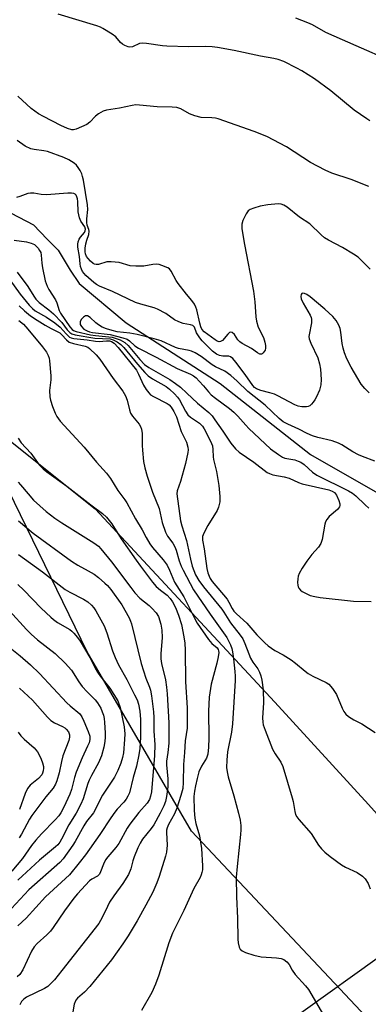
# Model space of a CAD drawing. Units: inches. Extents: x 1219771 to 1225771, y 565454 to 569455.
# Drawn here: x 1219982 to 1220090, y 566269 to 566575 of the extents above; entities that cross this region are included whole.
import ezdxf

# ---------------------------------------------------------------- set-up
doc = ezdxf.new("R2010")
doc.units = ezdxf.units.IN
doc.header["$MEASUREMENT"] = 0
for name, color, linetype in [('HYDRO-Single Line Stream', 4, 'Continuous'), ('NTRL-Pasture Land', 2, 'Continuous'), ('NTRL-Trees', 3, 'Continuous'), ('Undefined', 1, 'Continuous')]:
    doc.layers.add(name, color=color, linetype=linetype)

msp = doc.modelspace()

# ---------------------------------------------------------------- linework, layer by layer
at = {"layer": 'HYDRO-Single Line Stream'}
msp.add_lwpolyline([(1219978.93, 566514.92), (1219985.84, 566511.26), (1219990.07, 566506.87), (1219993.54, 566503.43), (1219997.32, 566497.16), (1220000.04, 566493.01), (1220014.76, 566480.79), (1220044, 566461.91), (1220072.13, 566439.79), (1220099.49, 566424.16)], dxfattribs=at)
at = {"layer": 'NTRL-Pasture Land'}
msp.add_lwpolyline([(1219796.24, 566129.88), (1219770.93, 566126.69), (1219770.95, 566613.52), (1219829.08, 566556.67), (1219880.07, 566510.28), (1219952.24, 566465.03), (1220005.06, 566422.88), (1220060.96, 566362.72), (1220090.2, 566330.88), (1220118.61, 566299.29), (1220092.87, 566282.97), (1220048.21, 566251.08), (1219939.77, 566193.67), (1219856.84, 566149.01)], close=True, dxfattribs=at)
at = {"layer": 'NTRL-Trees'}
msp.add_polyline3d([(1220089.45, 566264.84, 0), (1220035.01, 566322.58, 0), (1220002.61, 566378.38, 0), (1219964.81, 566455.77, 0), (1219945.02, 566475.57, 0), (1219902.78, 566496.29, 0), (1219866.79, 566505.8, 0), (1219852.26, 566515.71, 0), (1219815.64, 566577.88, 0), (1219770.95, 566616.33, 0), (1219771, 567503.34, 0)], dxfattribs=at)
at = {"layer": 'Undefined'}
for points, elevation in [([(1220090.6, 566543.7), (1220089.61, 566544.24), (1220085.71, 566546.97), (1220078.45, 566553), (1220073.31, 566556.72), (1220069.4, 566559.18), (1220067.9, 566560.05), (1220063.8, 566562.09), (1220062, 566562.74), (1220060.71, 566563.04), (1220056.54, 566563.78), (1220048.34, 566565.54), (1220043.12, 566566.47), (1220041.47, 566566.69), (1220039.48, 566566.75), (1220034.1, 566566.74), (1220027.41, 566566.9), (1220026, 566567.03), (1220021.02, 566567.77), (1220019.88, 566567.84), (1220018.9, 566567.68), (1220016.67, 566566.73), (1220015.9, 566566.63), (1220015.34, 566566.7), (1220014.25, 566567.08), (1220013.55, 566567.52), (1220012.99, 566568.05), (1220011.51, 566569.78), (1220010.4, 566570.66), (1220007.45, 566572.43), (1220006.69, 566572.81), (1220005.58, 566573.23), (1219993.59, 566576.9)], 472), ([(1220090.29, 566523.2), (1220084.82, 566525.44), (1220078.77, 566527.42), (1220076.69, 566528.28), (1220072.14, 566530.73), (1220064.68, 566535.61), (1220058.53, 566538.77), (1220054.61, 566540.32), (1220043.34, 566544.26), (1220042.51, 566544.45), (1220041.43, 566544.58), (1220038.05, 566544.7), (1220036.05, 566545.22), (1220034.39, 566545.82), (1220031.72, 566547.41), (1220030.47, 566547.84), (1220029.05, 566547.96), (1220024.41, 566547.97), (1220018.84, 566548.58), (1220017.76, 566548.61), (1220016.63, 566548.46), (1220012.64, 566547.6), (1220008.59, 566546.98), (1220007.5, 566546.66), (1220006.07, 566545.82), (1220005.21, 566545.08), (1220003.39, 566543.2), (1220002.45, 566542.52), (1220000.84, 566541.75), (1219999.19, 566541.07), (1219998.36, 566540.86), (1219997.82, 566540.86), (1219996.49, 566541.25), (1219994.37, 566542.19), (1219988.96, 566544.96), (1219987.44, 566545.87), (1219985.09, 566547.5), (1219981, 566551.35)], 470), ([(1220090.67, 566497.55), (1220088.83, 566499.42), (1220086.91, 566501.19), (1220085.51, 566502.2), (1220082.03, 566504.28), (1220077.69, 566506.56), (1220076.47, 566507.3), (1220075.38, 566508.22), (1220071.87, 566511.57), (1220068.68, 566513.69), (1220064.87, 566516.75), (1220063.77, 566517.45), (1220062.95, 566517.73), (1220062.09, 566517.82), (1220058.83, 566517.51), (1220056.48, 566517.06), (1220054.45, 566516.5), (1220053.36, 566516.1), (1220052.7, 566515.62), (1220052.06, 566514.69), (1220051.03, 566512.6), (1220050.7, 566511.51), (1220050.74, 566510.09), (1220051.57, 566505.16), (1220054.36, 566490.61), (1220054.81, 566487.38), (1220055.12, 566482.71), (1220055.3, 566481.29), (1220055.86, 566479.5), (1220057.5, 566476.19), (1220057.92, 566474.83), (1220058.14, 566473.72), (1220058.13, 566472.88), (1220057.98, 566472.33), (1220057.73, 566471.84), (1220057.41, 566471.42), (1220057.02, 566471.13), (1220056.8, 566471.06), (1220056.34, 566471.08), (1220055.64, 566471.43), (1220053.75, 566472.85), (1220050.82, 566474.4), (1220050.08, 566474.87), (1220049.47, 566475.5), (1220048.47, 566477.15), (1220047.71, 566477.81), (1220047.31, 566477.91), (1220046.91, 566477.75), (1220046.33, 566477.23), (1220044.67, 566475.32), (1220044.11, 566474.98), (1220043.71, 566474.92), (1220043.07, 566475.09), (1220042.39, 566475.46), (1220039.03, 566477.97), (1220038.29, 566478.83), (1220037.94, 566479.6), (1220037.63, 566480.68), (1220036.72, 566484.86), (1220036.44, 566485.64), (1220035.95, 566486.62), (1220035.19, 566487.77), (1220033.46, 566489.77), (1220030.87, 566493.04), (1220030.25, 566494.01), (1220028.7, 566496.9), (1220028.17, 566497.56), (1220027.71, 566497.88), (1220025.83, 566498.68), (1220024.98, 566498.94), (1220024.13, 566499.08), (1220023.03, 566498.98), (1220020.23, 566498.41), (1220017.69, 566498.39), (1220016, 566498.58), (1220012.58, 566499.54), (1220010.07, 566499.81), (1220008.69, 566499.77), (1220006.1, 566499), (1220005.34, 566498.94), (1220004.87, 566499.05), (1220004.42, 566499.27), (1220003.6, 566499.96), (1220002.86, 566500.79), (1220002.38, 566501.47), (1220002.05, 566502.26), (1220001.92, 566502.94), (1220001.97, 566504.04), (1220002.19, 566505.41), (1220002.46, 566506.49), (1220003.04, 566508.25), (1220003.17, 566509.33), (1220003.08, 566509.8), (1220002.58, 566511.2), (1220002.45, 566512), (1220002.48, 566513.15), (1220002.75, 566516.07), (1220002.72, 566517.56), (1220001.43, 566525.21), (1220001.15, 566526.35), (1220000.86, 566527.16), (1220000.36, 566528.19), (1219999.78, 566529.16), (1219999.22, 566529.84), (1219998.48, 566530.52), (1219996.85, 566531.54), (1219995.26, 566532.25), (1219990.2, 566534.09), (1219989.08, 566534.35), (1219986.05, 566534.74), (1219984.99, 566534.99), (1219983.22, 566535.81), (1219980.8, 566537.56)], 468), ([(1220090.41, 566459.01), (1220088.98, 566460.35), (1220087.91, 566461.68), (1220084.73, 566467.01), (1220083.45, 566469.61), (1220082.65, 566471.47), (1220082.26, 566472.89), (1220082, 566474.35), (1220081.59, 566477.88), (1220081.35, 566479.03), (1220080.94, 566480.04), (1220080.15, 566481.5), (1220079.1, 566482.78), (1220076.61, 566485.08), (1220071.97, 566488.94), (1220071, 566489.59), (1220070.28, 566489.93), (1220069.64, 566490.02), (1220069.46, 566489.94), (1220069.2, 566489.66), (1220069.11, 566489.04), (1220069.23, 566488.31), (1220069.81, 566486.97), (1220071.97, 566483.21), (1220072.31, 566482.45), (1220072.45, 566481.93), (1220072.41, 566480.82), (1220071.65, 566477.1), (1220071.6, 566476.53), (1220071.69, 566475.79), (1220072.18, 566474.48), (1220074.37, 566469.89), (1220074.91, 566468.04), (1220075.23, 566466.41), (1220075.44, 566463.18), (1220075.36, 566461.46), (1220074.91, 566459.84), (1220074.01, 566457.75), (1220073.47, 566456.79), (1220072.99, 566456.11), (1220072.44, 566455.5), (1220071.85, 566454.97), (1220071.41, 566454.73), (1220070.88, 566454.62), (1220069.45, 566454.68), (1220068.3, 566454.88), (1220067.23, 566455.27), (1220061.96, 566458.1), (1220060.95, 566458.58), (1220059.4, 566459.06), (1220056.6, 566459.71), (1220055.27, 566460.3), (1220054.67, 566460.72), (1220054.14, 566461.27), (1220051.81, 566464.69), (1220048.82, 566468.61), (1220047.88, 566469.72), (1220047.24, 566470.23), (1220046.66, 566470.44), (1220044.76, 566470.47), (1220043.79, 566470.65), (1220042.88, 566471.09), (1220041.6, 566472), (1220038.39, 566475.25), (1220037.65, 566476.1), (1220036.6, 566477.71), (1220035.96, 566479.46), (1220035.48, 566479.93), (1220034.73, 566480.19), (1220032.44, 566480.61), (1220031.06, 566481.1), (1220029.81, 566481.78), (1220027.08, 566483.71), (1220024.52, 566485.04), (1220023.45, 566485.44), (1220019.25, 566486.57), (1220017.62, 566487.12), (1220010.48, 566490.55), (1220006.44, 566492.25), (1220005.47, 566492.76), (1220004.61, 566493.35), (1220002.13, 566495.54), (1220001.14, 566496.8), (1220000.77, 566497.55), (1220000.5, 566498.33), (1220000.37, 566499.11), (1220000.22, 566501.48), (1219999.7, 566504.35), (1219999.64, 566505.23), (1219999.76, 566506.04), (1220000.05, 566506.81), (1220000.52, 566507.48), (1220001.75, 566508.94), (1220001.98, 566509.38), (1220002.05, 566509.99), (1220001.81, 566510.63), (1220000.64, 566512.48), (1220000.21, 566513.47), (1219999.78, 566515.3), (1219999.71, 566518.56), (1219999.61, 566519.39), (1219999.4, 566520.06), (1219999.17, 566520.48), (1219998.86, 566520.82), (1219998.45, 566521.04), (1219997.68, 566521.17), (1219996.54, 566521.15), (1219989.93, 566520.63), (1219988.23, 566520.73), (1219985.94, 566521.15), (1219984.9, 566521.17), (1219984.09, 566521.01), (1219981.62, 566520.11), (1219980.55, 566519.81)], 466), ([(1219979.86, 566506.57), (1219983.71, 566506.02), (1219985.11, 566505.63), (1219986.13, 566505.16), (1219986.74, 566504.64), (1219987.27, 566504.02), (1219987.74, 566503.36), (1219988.09, 566502.65), (1219988.25, 566501.82), (1219988.42, 566499.35), (1219988.63, 566497.95), (1219989.54, 566493.85), (1219990.1, 566492.19), (1219990.67, 566491.16), (1219992.72, 566487.92), (1219993.12, 566487), (1219993.89, 566484.63), (1219994.25, 566483.86), (1219997.19, 566479.59), (1219997.94, 566478.75), (1219998.36, 566478.46), (1219999.13, 566478.13), (1220003.64, 566477.04), (1220005.16, 566476.82), (1220009.36, 566476.47), (1220010.32, 566476.3), (1220012.83, 566475.48), (1220013.59, 566475.14), (1220014.27, 566474.71), (1220015.3, 566473.77), (1220018.93, 566469.34), (1220020.4, 566467.87), (1220021.72, 566466.94), (1220028.35, 566463.12), (1220030.11, 566461.96), (1220031.61, 566460.74), (1220033.62, 566458.95), (1220036.89, 566455.79), (1220040.42, 566452.85), (1220041.44, 566451.82), (1220042.36, 566450.65), (1220044.84, 566447.1), (1220047.35, 566443.32), (1220048.72, 566441.58), (1220049.91, 566440.56), (1220054.48, 566437.42), (1220058.65, 566434.27), (1220059.39, 566433.87), (1220060.41, 566433.51), (1220063.95, 566432.83), (1220065.47, 566432.42), (1220068.35, 566431.09), (1220069.56, 566430.66), (1220077.83, 566428.82), (1220078.87, 566428.47), (1220079.6, 566428.01), (1220080.25, 566427.14), (1220080.97, 566425.52), (1220081.23, 566424.46), (1220081.23, 566424), (1220081.12, 566423.57), (1220080.86, 566423.13), (1220080.49, 566422.74), (1220077.95, 566420.56), (1220077.15, 566419.56), (1220076.83, 566418.89), (1220076.58, 566418.1), (1220075.73, 566413.36), (1220075.3, 566412.09), (1220074.61, 566411), (1220072.53, 566408.71), (1220070.97, 566406.63), (1220069.47, 566404.49), (1220068.55, 566402.78), (1220068.27, 566402.01), (1220068.12, 566401.16), (1220068.06, 566400), (1220068.12, 566399.16), (1220068.25, 566398.63), (1220068.49, 566398.21), (1220068.98, 566397.64), (1220069.55, 566397.2), (1220070.74, 566396.53), (1220072, 566395.99), (1220073.41, 566395.63), (1220075.13, 566395.34), (1220085.46, 566394.2), (1220090.99, 566394.09)], 466), ([(1219978.45, 566494.16), (1219981.73, 566489.71), (1219984.54, 566486.26), (1219985.5, 566485.23), (1219986.37, 566484.56), (1219989.95, 566482.56), (1219992.53, 566480.84), (1219994.14, 566479.47), (1219996.02, 566477.33), (1219997.08, 566476.39), (1219997.58, 566476.15), (1219998.42, 566475.95), (1220002.56, 566475.54), (1220005.12, 566475.08), (1220006.26, 566475.04), (1220008.64, 566475.24), (1220009.5, 566475.19), (1220010.14, 566474.98), (1220010.97, 566474.44), (1220012.18, 566473.14), (1220017.91, 566466.06), (1220018.57, 566464.85), (1220020.06, 566461.43), (1220020.92, 566460.03), (1220021.74, 566458.97), (1220022.31, 566458.43), (1220023.2, 566457.84), (1220027.53, 566455.72), (1220028.14, 566455.27), (1220028.74, 566454.57), (1220029.54, 566453.18), (1220030.34, 566451.52), (1220031.88, 566447.03), (1220033.53, 566443.67), (1220033.93, 566442.08), (1220033.99, 566441.27), (1220033.92, 566440.43), (1220033.22, 566437.07), (1220031.62, 566431.45), (1220030.61, 566428.53), (1220030.48, 566427.54), (1220031.64, 566419.22), (1220032.03, 566417.68), (1220033.45, 566413.03), (1220034.73, 566407.21), (1220035.3, 566405.1), (1220036.34, 566402.36), (1220037.31, 566400.65), (1220038.8, 566398.66), (1220044.48, 566391.69), (1220045.12, 566390.78), (1220047.18, 566387.42), (1220050.21, 566383.62), (1220051.06, 566382.43), (1220051.71, 566381.06), (1220052.88, 566377.82), (1220053.45, 566376.45), (1220054.2, 566375.21), (1220055.73, 566373.12), (1220056.27, 566372.08), (1220056.63, 566371), (1220056.93, 566369.65), (1220057.34, 566366.6), (1220057.44, 566362.6), (1220057.21, 566357.91), (1220057.27, 566356.55), (1220057.41, 566355.73), (1220057.99, 566354.04), (1220060.32, 566348.18), (1220061.13, 566346.68), (1220062.85, 566344.1), (1220063.45, 566342.79), (1220066.44, 566333.01), (1220066.69, 566331.9), (1220067.19, 566328.71), (1220067.49, 566327.77), (1220067.86, 566327.1), (1220068.48, 566326.24), (1220072.3, 566321.85), (1220074.59, 566318.28), (1220075.54, 566317.14), (1220076.58, 566316.07), (1220078.19, 566314.77), (1220081.77, 566312.13), (1220083, 566311.46), (1220086.66, 566309.73), (1220088.35, 566308.59), (1220089.16, 566307.79), (1220090.02, 566306.28), (1220090.7, 566304.66)], 470), ([(1219980.75, 566496.59), (1219984.1, 566492.11), (1219985.95, 566489.06), (1219986.63, 566488.13), (1219987.67, 566487.11), (1219990.63, 566484.89), (1219992.08, 566483.56), (1219994.67, 566480.9), (1219996.37, 566478.66), (1219997.15, 566477.83), (1219997.84, 566477.35), (1219998.87, 566477.03), (1220004.98, 566475.98), (1220009.76, 566475.78), (1220010.69, 566475.5), (1220011.91, 566474.9), (1220013.02, 566474.08), (1220014.02, 566473.09), (1220018.28, 566467.89), (1220020.52, 566465.35), (1220021.52, 566464.33), (1220022.87, 566463.39), (1220027.19, 566460.96), (1220028.25, 566460.11), (1220029.75, 566458.69), (1220030.65, 566457.7), (1220031.28, 566456.85), (1220033.23, 566453.28), (1220033.96, 566452.2), (1220034.75, 566451.49), (1220037.58, 566449.61), (1220038.47, 566448.69), (1220039.01, 566447.81), (1220040.94, 566444), (1220041.55, 566442.51), (1220041.73, 566441.43), (1220041.78, 566439.14), (1220041.88, 566438.27), (1220042.83, 566434.51), (1220043.55, 566430.21), (1220043.87, 566426.79), (1220043.87, 566425.09), (1220043.5, 566423.46), (1220043.06, 566422.42), (1220040.11, 566417.7), (1220038.89, 566415.38), (1220038.5, 566414.32), (1220038.43, 566413.77), (1220038.46, 566413.2), (1220038.99, 566410.45), (1220039.78, 566404.37), (1220040.1, 566403.02), (1220040.51, 566401.92), (1220040.87, 566401.24), (1220041.49, 566400.36), (1220046.12, 566394.86), (1220046.72, 566393.87), (1220047.67, 566391.91), (1220048.23, 566391.08), (1220049.05, 566390.25), (1220052.32, 566387.31), (1220055.44, 566383.73), (1220057.87, 566381.21), (1220058.94, 566380.25), (1220061, 566378.88), (1220063.63, 566377.54), (1220066.07, 566375.92), (1220067.49, 566374.87), (1220070.41, 566372.36), (1220071.35, 566371.65), (1220072.87, 566370.83), (1220076.96, 566368.91), (1220077.82, 566368.34), (1220078.91, 566367.06), (1220080.16, 566365.17), (1220081.95, 566360.86), (1220082.44, 566359.87), (1220083.08, 566359.03), (1220083.92, 566358.33), (1220085.56, 566357.27), (1220088.06, 566355.97), (1220092.26, 566353.37)], 468), ([(1219981.39, 566486.06), (1219983.02, 566484.56), (1219984.94, 566483.01), (1219986.96, 566481.61), (1219989.49, 566480.09), (1219991.31, 566479.06), (1219994.02, 566477.71), (1219994.69, 566477.11), (1219996.14, 566475.47), (1219996.99, 566474.83), (1219998.32, 566474.39), (1220001.98, 566473.59), (1220002.73, 566473.26), (1220003.34, 566472.81), (1220005.36, 566470.86), (1220006.49, 566469.54), (1220010.65, 566463.53), (1220013.68, 566459.51), (1220014.55, 566458.06), (1220015.06, 566456.71), (1220015.74, 566453.69), (1220016.09, 566452.67), (1220016.64, 566451.77), (1220018.74, 566449.32), (1220019.18, 566448.56), (1220019.49, 566447.74), (1220019.71, 566446.33), (1220019.68, 566442.63), (1220019.75, 566441.18), (1220020.16, 566437.66), (1220020.57, 566435.65), (1220021.23, 566433.11), (1220022.89, 566428.13), (1220024.95, 566423.03), (1220025.94, 566418.62), (1220026.97, 566415.68), (1220027.61, 566414.45), (1220029.21, 566412.25), (1220029.91, 566411.1), (1220030.31, 566410.07), (1220031.23, 566406.76), (1220031.8, 566405.1), (1220032.43, 566403.81), (1220035.71, 566397.71), (1220040.9, 566390.1), (1220046.02, 566382.93), (1220046.5, 566382.07), (1220047.2, 566380.55), (1220047.6, 566379.51), (1220047.87, 566378.47), (1220048.18, 566376.28), (1220048.59, 566372.27), (1220048.68, 566370.85), (1220048.65, 566369.46), (1220047.81, 566356.03), (1220047.48, 566353.41), (1220046.28, 566347.28), (1220046.08, 566344.74), (1220046, 566342.48), (1220046.16, 566341.12), (1220046.49, 566339.51), (1220048.27, 566333.57), (1220049.7, 566328.21), (1220050.18, 566326.03), (1220050.39, 566324.41), (1220050.44, 566323.08), (1220050.35, 566321.59), (1220049.23, 566311.61), (1220049, 566308.3), (1220049.04, 566302.23), (1220049.38, 566295.56), (1220049.48, 566289), (1220049.58, 566287.83), (1220049.9, 566286.53), (1220050.22, 566285.85), (1220050.79, 566285.34), (1220051.84, 566284.89), (1220054.42, 566284.07), (1220056.7, 566283.5), (1220061.55, 566283.15), (1220063, 566282.96), (1220063.8, 566282.67), (1220064.7, 566282), (1220065.46, 566281.16), (1220066.44, 566279.35), (1220067.37, 566278), (1220070.56, 566274.53), (1220071.49, 566273.39), (1220076.17, 566265.37)], 472), ([(1220092.09, 566437.8), (1220088.27, 566439.2), (1220087.01, 566439.75), (1220085.32, 566440.69), (1220081.88, 566442.83), (1220080.83, 566443.37), (1220078.86, 566444.06), (1220074.38, 566445.14), (1220072.68, 566445.66), (1220071.12, 566446.36), (1220068.47, 566447.76), (1220065.01, 566449.3), (1220063.61, 566450.03), (1220062.33, 566451.03), (1220058, 566455.18), (1220052.6, 566459.41), (1220049.3, 566462.68), (1220047.33, 566464.43), (1220045.45, 566465.72), (1220042.52, 566467.14), (1220041.5, 566467.71), (1220038.03, 566470.35), (1220036.17, 566471.49), (1220035.03, 566472.02), (1220034.35, 566472.24), (1220030.97, 566472.86), (1220030.12, 566473.1), (1220025.59, 566475.16), (1220023.41, 566475.86), (1220018.1, 566477.22), (1220015.82, 566477.62), (1220011.86, 566478.05), (1220010.35, 566478.41), (1220008.55, 566478.98), (1220007.24, 566479.48), (1220006.09, 566480.13), (1220005.24, 566480.79), (1220003.54, 566482.41), (1220002.68, 566482.94), (1220002.25, 566483), (1220002.04, 566482.95), (1220001.43, 566482.57), (1220000.73, 566481.79), (1220000.4, 566481.11), (1220000.43, 566480.33), (1220000.79, 566479.61), (1220001.57, 566478.85), (1220002.53, 566478.27), (1220003.31, 566477.97), (1220004.21, 566477.78), (1220009.68, 566477.13), (1220013.64, 566476.14), (1220015.04, 566475.67), (1220015.74, 566475.25), (1220017.43, 566473.64), (1220018.55, 566472.87), (1220024.1, 566470.11), (1220030.6, 566466.58), (1220034.76, 566464.8), (1220035.65, 566464.33), (1220036.49, 566463.69), (1220037.48, 566462.7), (1220038.81, 566461.23), (1220040.3, 566459.38), (1220041.22, 566458.44), (1220042.5, 566457.38), (1220046.9, 566454.11), (1220048.25, 566453), (1220049.52, 566451.76), (1220051.96, 566448.95), (1220052.95, 566447.96), (1220059.64, 566441.64), (1220062.17, 566439.79), (1220063.37, 566439.05), (1220064.14, 566438.71), (1220067.19, 566438.13), (1220068.28, 566437.79), (1220069.05, 566437.45), (1220070.16, 566436.69), (1220072.78, 566434.37), (1220074.08, 566433.41), (1220083.95, 566428.53), (1220085.14, 566427.84), (1220086.23, 566426.97), (1220089.08, 566424.14), (1220090.27, 566423.11)], 464)]:
    msp.add_lwpolyline(points, dxfattribs=dict(at, elevation=elevation))
for points in [[(1220095.53, 566563, 474), (1220087.97, 566566.24, 474), (1220082.12, 566568.88, 474), (1220076.9, 566571.12, 474), (1220072.72, 566573.52, 474), (1220071.32, 566574.19, 474), (1220067.5, 566575.59, 474)], [(1219981.27, 566481.57, 474), (1219982.77, 566480.36, 474), (1219984.14, 566478.86, 474), (1219988.68, 566473.3, 474), (1219989.91, 566471.67, 474), (1219990.47, 566470.67, 474), (1219990.69, 566469.84, 474), (1219990.82, 566468.97, 474), (1219991.24, 566464.26, 474), (1219991.21, 566463.08, 474), (1219990.83, 566459.77, 474), (1219990.95, 566457.81, 474), (1219991.17, 566456.7, 474), (1219991.78, 566454.81, 474), (1219992.57, 566452.68, 474), (1219993.09, 566451.66, 474), (1219994.13, 566450.23, 474), (1220001.6, 566442.11, 474), (1220005.48, 566437.49, 474), (1220008.62, 566434.03, 474), (1220009.86, 566432.4, 474), (1220012.15, 566428.64, 474), (1220014.31, 566425.75, 474), (1220014.96, 566424.77, 474), (1220017.66, 566419.81, 474), (1220019.71, 566416.41, 474), (1220020.94, 566413.97, 474), (1220022.06, 566412.03, 474), (1220022.92, 566410.86, 474), (1220026.24, 566407.01, 474), (1220027.45, 566405.34, 474), (1220028.22, 566403.81, 474), (1220029.77, 566400.14, 474), (1220032.65, 566395.58, 474), (1220035.86, 566389.08, 474), (1220036.84, 566387.34, 474), (1220040.3, 566382.29, 474), (1220041.42, 566381.02, 474), (1220043, 566379.64, 474), (1220043.37, 566379.16, 474), (1220043.5, 566378.77, 474), (1220043.53, 566378.24, 474), (1220043.36, 566376.86, 474), (1220042.93, 566374.89, 474), (1220041.18, 566368.39, 474), (1220040.51, 566364.33, 474), (1220040.4, 566359.99, 474), (1220040.49, 566351.52, 474), (1220040.36, 566348.75, 474), (1220040.11, 566346.54, 474), (1220039.75, 566345.31, 474), (1220038.14, 566342.83, 474), (1220037.38, 566341.11, 474), (1220036.8, 566339.01, 474), (1220036.31, 566336.75, 474), (1220036.01, 566335.05, 474), (1220035.82, 566333.36, 474), (1220035.9, 566329.05, 474), (1220036.1, 566326.67, 474), (1220036.41, 566325.05, 474), (1220037.54, 566321.13, 474), (1220038.22, 566317.26, 474), (1220038.46, 566311.78, 474), (1220038.44, 566310.63, 474), (1220038.31, 566309.8, 474), (1220038.09, 566309, 474), (1220037.77, 566308.23, 474), (1220035.78, 566304.81, 474), (1220032.67, 566297.96, 474), (1220030.14, 566293, 474), (1220029.19, 566290.88, 474), (1220028.02, 566287.9, 474), (1220024.88, 566277.83, 474), (1220023.89, 566275.02, 474), (1220022.72, 566272.46, 474), (1220019.46, 566266.81, 474)], [(1219981.09, 566444.95, 476), (1219982.06, 566443.48, 476), (1219984.98, 566440.29, 476), (1219987.61, 566436.66, 476), (1219988.86, 566435.33, 476), (1219990.02, 566434.42, 476), (1219996.24, 566429.98, 476), (1220003.72, 566424.12, 476), (1220007.36, 566421.51, 476), (1220008.64, 566420.36, 476), (1220010.24, 566418.27, 476), (1220013.17, 566413.59, 476), (1220017.82, 566406.91, 476), (1220019.2, 566405.04, 476), (1220022.93, 566400.14, 476), (1220024.05, 566398.78, 476), (1220025.36, 566397.59, 476), (1220027.44, 566396.01, 476), (1220028.43, 566395.04, 476), (1220029.18, 566394.01, 476), (1220030.04, 566392.23, 476), (1220030.98, 566389.88, 476), (1220031.89, 566386.97, 476), (1220032.71, 566383.06, 476), (1220032.99, 566381.17, 476), (1220033.09, 566378.95, 476), (1220033.21, 566369.13, 476), (1220033.67, 566360.96, 476), (1220033.67, 566354.69, 476), (1220033.08, 566350.72, 476), (1220032.92, 566347.11, 476), (1220032.55, 566343.4, 476), (1220032.49, 566337.8, 476), (1220032.31, 566335.9, 476), (1220031.73, 566333.67, 476), (1220030.51, 566329.75, 476), (1220029.72, 566328, 476), (1220027.88, 566324.66, 476), (1220027.46, 566323.62, 476), (1220027.32, 566322.89, 476), (1220027.28, 566322.17, 476), (1220027.49, 566318.28, 476), (1220027.25, 566316.07, 476), (1220026.96, 566314.87, 476), (1220024.96, 566308.54, 476), (1220024.26, 566306.59, 476), (1220023.01, 566303.63, 476), (1220020.88, 566299.57, 476), (1220018.15, 566294.73, 476), (1220015.3, 566290.06, 476), (1220013.68, 566287.54, 476), (1220010.1, 566282.58, 476), (1220003.41, 566274.33, 476), (1220001.75, 566272.5, 476), (1219999.59, 566270.64, 476), (1219999.05, 566270.01, 476), (1219998.53, 566268.83, 476), (1219998.1, 566266.42, 476)], [(1219981.05, 566431.22, 478), (1219981.83, 566430.4, 478), (1219984.17, 566427.54, 478), (1219985.86, 566425.64, 478), (1219987.8, 566423.82, 478), (1219989.81, 566422.1, 478), (1219992.52, 566420.05, 478), (1219994.65, 566418.58, 478), (1220004.66, 566412.36, 478), (1220006.06, 566411.35, 478), (1220006.86, 566410.5, 478), (1220010.17, 566406.42, 478), (1220016.16, 566398.4, 478), (1220017.44, 566396.8, 478), (1220019.01, 566395.14, 478), (1220021.89, 566392.79, 478), (1220022.73, 566392.02, 478), (1220024.05, 566390.55, 478), (1220024.75, 566389.39, 478), (1220025.53, 566387.03, 478), (1220025.85, 566385.13, 478), (1220025.94, 566382.87, 478), (1220025.48, 566377.83, 478), (1220025.46, 566376.28, 478), (1220025.7, 566374.74, 478), (1220026.94, 566369.75, 478), (1220027.3, 566367.4, 478), (1220027.49, 566365.36, 478), (1220028.01, 566356.34, 478), (1220027.97, 566350, 478), (1220027.71, 566347.06, 478), (1220027.31, 566344.43, 478), (1220027.23, 566343.28, 478), (1220027.64, 566338.88, 478), (1220027.66, 566336.43, 478), (1220027.29, 566333.39, 478), (1220026.91, 566331.81, 478), (1220026.45, 566330.55, 478), (1220025.26, 566328.17, 478), (1220023.31, 566324.58, 478), (1220022.49, 566323.42, 478), (1220019.83, 566320.1, 478), (1220019.03, 566318.91, 478), (1220018.31, 566317.39, 478), (1220017.21, 566314.68, 478), (1220016.77, 566313.34, 478), (1220016.13, 566310.88, 478), (1220015.39, 566309.08, 478), (1220013.66, 566306.31, 478), (1220010.87, 566302.47, 478), (1220009.55, 566300.49, 478), (1220008.85, 566299.2, 478), (1220007.24, 566295.79, 478), (1220006.16, 566293.9, 478), (1219994.72, 566279.31, 478), (1219992.35, 566276.39, 478), (1219991.38, 566275.32, 478), (1219990.28, 566274.33, 478), (1219989.33, 566273.65, 478), (1219983.72, 566270.94, 478), (1219982.8, 566270.35, 478), (1219982.12, 566269.64, 478), (1219981.62, 566268.62, 478)], [(1219981.22, 566419.14, 480), (1219985.78, 566415.38, 480), (1219997.73, 566406.6, 480), (1219999.62, 566405.36, 480), (1220002.83, 566403.67, 480), (1220004.7, 566402.54, 480), (1220006.09, 566401.52, 480), (1220008.11, 566399.83, 480), (1220008.87, 566399.05, 480), (1220009.89, 566397.81, 480), (1220013.36, 566393.09, 480), (1220015.63, 566388.99, 480), (1220016.11, 566387.93, 480), (1220016.38, 566387.11, 480), (1220019.37, 566374.81, 480), (1220020.8, 566370.27, 480), (1220021.97, 566367.45, 480), (1220022.26, 566366.52, 480), (1220022.58, 566364.76, 480), (1220023.27, 566359.75, 480), (1220023.34, 566358.03, 480), (1220023.35, 566353.75, 480), (1220023.61, 566349.6, 480), (1220023.49, 566346.17, 480), (1220022.56, 566334.9, 480), (1220022.33, 566333.53, 480), (1220021.98, 566332.5, 480), (1220021.2, 566331.29, 480), (1220018.67, 566328.38, 480), (1220015.83, 566324.75, 480), (1220015.06, 566323.55, 480), (1220012.4, 566318.75, 480), (1220011.5, 566317.56, 480), (1220008.99, 566314.6, 480), (1220008.29, 566313.65, 480), (1220007.63, 566312.38, 480), (1220006.77, 566309.94, 480), (1220006.39, 566309.21, 480), (1220005.77, 566308.62, 480), (1220004.04, 566307.71, 480), (1220003.26, 566307.14, 480), (1219999.56, 566303.1, 480), (1219998.46, 566301.78, 480), (1219995.52, 566297.81, 480), (1219991.97, 566292.66, 480), (1219991.11, 566291.53, 480), (1219989.96, 566290.32, 480), (1219987, 566287.69, 480), (1219986.06, 566286.66, 480), (1219985.26, 566285.31, 480), (1219982.5, 566279.48, 480), (1219981.6, 566278.06, 480), (1219980.77, 566277.32, 480)], [(1219981.17, 566408.76, 482), (1219988.62, 566403.3, 482), (1219995.77, 566397.81, 482), (1219997.2, 566396.96, 482), (1220001.43, 566394.86, 482), (1220002.82, 566393.93, 482), (1220003.87, 566392.99, 482), (1220004.61, 566392.12, 482), (1220005.26, 566391.14, 482), (1220007.86, 566386.47, 482), (1220008.74, 566384.31, 482), (1220010.45, 566378.78, 482), (1220011.29, 566376.64, 482), (1220012.36, 566374.34, 482), (1220014.92, 566369.81, 482), (1220017.34, 566365.08, 482), (1220018.1, 566363.49, 482), (1220018.58, 566362.15, 482), (1220018.98, 566359.94, 482), (1220019.15, 566357.35, 482), (1220019.19, 566351.89, 482), (1220018.92, 566348.37, 482), (1220018.62, 566346.33, 482), (1220017.95, 566342.88, 482), (1220016.89, 566339.35, 482), (1220015.7, 566334.5, 482), (1220015.26, 566333.49, 482), (1220014.69, 566332.55, 482), (1220013.94, 566331.65, 482), (1220011.86, 566329.43, 482), (1220011.17, 566328.57, 482), (1220009.9, 566326.73, 482), (1220006.55, 566321.53, 482), (1220002.05, 566315.29, 482), (1220000.11, 566312.77, 482), (1219997.03, 566309.06, 482), (1219989.57, 566302.18, 482), (1219983.55, 566295.59, 482), (1219980.94, 566293.11, 482)], [(1219981.03, 566399.42, 484), (1219982.89, 566397.66, 484), (1219988.2, 566392.06, 484), (1219991.21, 566389.22, 484), (1219992.11, 566388.45, 484), (1219993.32, 566387.59, 484), (1219997.14, 566385.37, 484), (1219997.81, 566384.87, 484), (1219998.43, 566384.25, 484), (1219999.57, 566382.88, 484), (1220000.37, 566381.69, 484), (1220003.4, 566376.65, 484), (1220005.11, 566373.29, 484), (1220005.82, 566372.12, 484), (1220006.77, 566370.77, 484), (1220009.61, 566367.16, 484), (1220010.91, 566365.18, 484), (1220012.08, 566363.13, 484), (1220012.84, 566361.07, 484), (1220014.09, 566355.12, 484), (1220014.32, 566352.91, 484), (1220014.23, 566351.13, 484), (1220013.84, 566347.04, 484), (1220013.54, 566345.55, 484), (1220013, 566343.75, 484), (1220012.08, 566341.45, 484), (1220011.03, 566339.44, 484), (1220009.67, 566337.24, 484), (1220007.39, 566333.84, 484), (1220004.5, 566328.34, 484), (1220002.39, 566325.6, 484), (1220001.48, 566324.27, 484), (1219998.82, 566319.45, 484), (1219998.09, 566318.27, 484), (1219995.07, 566314.03, 484), (1219994.08, 566312.82, 484), (1219984.37, 566304.37, 484), (1219977.69, 566297.05, 484)], [(1219978.34, 566391.19, 486), (1219983.64, 566385.38, 486), (1219985.11, 566383.93, 486), (1219987.11, 566382.19, 486), (1219992.62, 566377.93, 486), (1219995.75, 566374.94, 486), (1219997.67, 566372.74, 486), (1219999.97, 566369.05, 486), (1220001, 566367.61, 486), (1220002.55, 566365.93, 486), (1220005.03, 566363.44, 486), (1220005.75, 566362.57, 486), (1220006.78, 566360.86, 486), (1220007.26, 566359.78, 486), (1220007.62, 566358.71, 486), (1220007.83, 566357.63, 486), (1220007.95, 566356.46, 486), (1220008.19, 566353.25, 486), (1220008.21, 566351.83, 486), (1220008.08, 566350.54, 486), (1220007.77, 566348.71, 486), (1220007.01, 566346.06, 486), (1220006.12, 566343.89, 486), (1220003.92, 566339.99, 486), (1220003.18, 566338.49, 486), (1220002.79, 566337.45, 486), (1220001.29, 566332.68, 486), (1220000.63, 566331.04, 486), (1219999.1, 566328.2, 486), (1219996.85, 566324.63, 486), (1219994.6, 566320.11, 486), (1219994.05, 566319.18, 486), (1219993.39, 566318.34, 486), (1219992.76, 566317.72, 486), (1219987.77, 566313.56, 486), (1219981.01, 566307.4, 486)], [(1219978.06, 566380.05, 488), (1219981.69, 566377.2, 488), (1219984.95, 566374.39, 488), (1219987.68, 566371.66, 488), (1219996.2, 566362.58, 488), (1219997.27, 566361.59, 488), (1220000.27, 566359.08, 488), (1220000.89, 566358.16, 488), (1220001.52, 566356.83, 488), (1220002.92, 566353.58, 488), (1220003.35, 566352.2, 488), (1220003.41, 566351.14, 488), (1220003.16, 566350.09, 488), (1220002.71, 566349.02, 488), (1220001.01, 566345.46, 488), (1219999.19, 566340.94, 488), (1219998.67, 566339.32, 488), (1219997.68, 566335.54, 488), (1219997.2, 566334.08, 488), (1219995.28, 566330.09, 488), (1219994.33, 566328.35, 488), (1219993.72, 566327.43, 488), (1219992.6, 566326.11, 488), (1219988.3, 566321.77, 488), (1219986.58, 566319.86, 488), (1219985.22, 566318.11, 488), (1219982.44, 566314.15, 488), (1219979.11, 566310.19, 488)], [(1219981.55, 566367.16, 490), (1219985.57, 566363.41, 490), (1219990.25, 566358.14, 490), (1219991.29, 566357.08, 490), (1219992.39, 566356.3, 490), (1219994.91, 566355.2, 490), (1219995.65, 566354.76, 490), (1219996.07, 566354.4, 490), (1219996.72, 566353.5, 490), (1219997.03, 566352.55, 490), (1219997.08, 566351.82, 490), (1219996.9, 566350.87, 490), (1219994.95, 566346.03, 490), (1219994.53, 566344.3, 490), (1219993.81, 566340.77, 490), (1219993.13, 566338.29, 490), (1219992.72, 566337.23, 490), (1219991.96, 566336.04, 490), (1219989.74, 566333.35, 490), (1219985.3, 566327.53, 490), (1219984.59, 566326.34, 490), (1219982.16, 566321.73, 490), (1219981.42, 566320.54, 490)], [(1219981.09, 566353.43, 492), (1219981.9, 566352.28, 492), (1219982.91, 566351.24, 492), (1219986.03, 566348.52, 492), (1219987.08, 566347.28, 492), (1219987.66, 566346.33, 492), (1219988.28, 566345, 492), (1219988.69, 566343.9, 492), (1219988.95, 566342.77, 492), (1219988.98, 566342.21, 492), (1219988.88, 566341.41, 492), (1219988.66, 566340.64, 492), (1219988.43, 566340.18, 492), (1219987.46, 566339.01, 492), (1219984.87, 566336.88, 492), (1219984, 566335.86, 492), (1219983.27, 566334.38, 492), (1219981.5, 566329.4, 492)]]:
    msp.add_polyline3d(points, dxfattribs=at)

doc.saveas('drawing.dxf')
